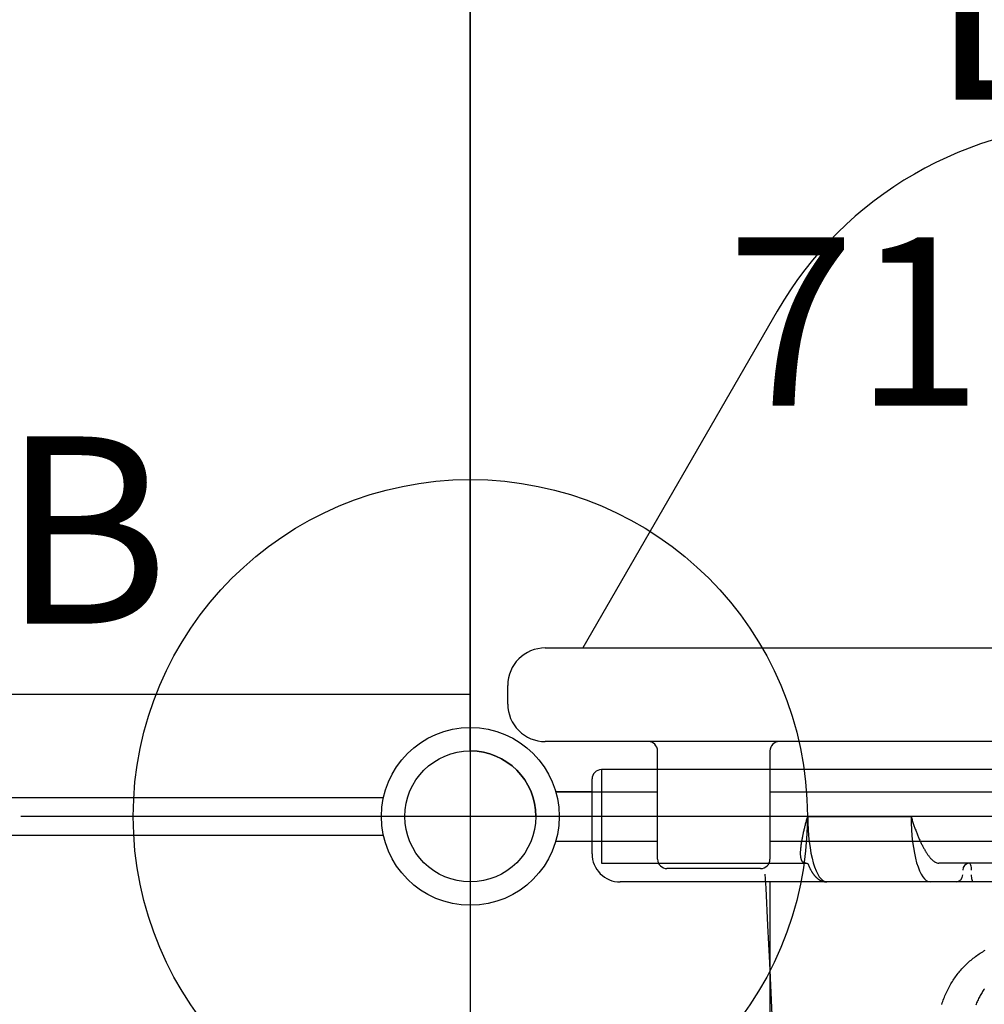
# Model space of a CAD drawing. Extents: x 4723 to 5150, y -5036 to -4637.
# Drawn here: x 4915 to 4941, y -4874 to -4847 of the extents above; entities that cross this region are included whole.
import ezdxf
from ezdxf.enums import TextEntityAlignment as Align

# ---------------------------------------------------------------- set-up
doc = ezdxf.new("R2010")
doc.units = 0
doc.header["$MEASUREMENT"] = 0
doc.linetypes.add('CENTER', pattern=[0.6, 0.375, -0.075, 0.075, -0.075])
doc.layers.get('0').update_dxf_attribs({"color": 5, "linetype": 'CONTINUOUS'})
for name, color, linetype in [('2DPOST', 7, 'CONTINUOUS'), ('PARTNO', 7, 'CONTINUOUS'), ('PHASE-1', 6, 'CONTINUOUS'), ('TXT', 7, 'CENTER')]:
    doc.layers.add(name, color=color, linetype=linetype)
doc.layers.add('Ft', color=1, linetype='CONTINUOUS', plot=False)
doc.layers.add('Node', color=7, linetype='CONTINUOUS', plot=False)
doc.styles.add('ROMANS', font='ROMANS.SHX', dxfattribs={"height": 5})
doc.styles.add('SIMPLEX', font='simplex.shx')

# ---------------------------------------------------------------- blocks, each defined once
blk = doc.blocks.new('PARTNO')
at = {"layer": 'TXT', "style": 'ROMANS'}
blk.add_attdef('PARTNO', text='', height=5, dxfattribs=at).set_placement((0, 0), align=Align.CENTER)
blk = doc.blocks.new('28502900')
for p, q in [((0, -19.25), (0, 19.25)), ((40.25, -21), (1.75, -21))]:
    blk.add_line(p, q)
blk.add_arc((0, -21), 1.75, 0, 90)
at = {"layer": 'Node'}
for p in [(0, 0), (0, -21)]:
    blk.add_point(p, dxfattribs=at)
at = {"layer": 'PARTNO'}
ref = blk.add_blockref('PARTNO', (20.91, -10.029), dxfattribs=dict(at, xscale=0.9, yscale=0.9, zscale=0.9))
ref.add_attrib('PARTNO', '718-502-9', dxfattribs={"height": 4.5, "style": 'SIMPLEX'}).set_placement((20.91, -10.029), align=Align.CENTER)
at = {"layer": 'TXT', "style": 'SIMPLEX'}
blk.add_text('DECK', height=5, dxfattribs=at).set_placement((21, 0), align=Align.MIDDLE)
at = {"layer": 'TXT', "style": 'SIMPLEX', "flags": 8}
blk.add_attdef('HT', text='', height=5, dxfattribs=at).set_placement((22.396, 7.712), align=Align.MIDDLE)
blk = doc.blocks.new('28554166')
at = {"layer": '2DPOST'}
for radius in [2.375, 1.75]:
    blk.add_circle((0, 0), radius, dxfattribs=at)
at = {"layer": 'Ft'}
for p, q in [((0, 12), (0, -12)), ((12, 0), (-12, 0))]:
    blk.add_line(p, q, dxfattribs=at)
blk.add_circle((0, 0), 9, dxfattribs=at)
at = {"layer": 'Node'}
blk.add_point((0, 0), dxfattribs=at)
at = {"layer": 'Ft'}
blk.add_text('B', height=5, dxfattribs=at).set_placement((-12.525, 5.149))
blk = doc.blocks.new('286700PZ')
for points in [[(-1.25, 17.5), (-1.25, -17.5), (0, -17.5), (1.25, -17.5), (1.25, -12.041), (1.249, -12.049), (1.248, -12.058), (1.247, -12.066), (1.245, -12.074), (1.244, -12.082), (1.241, -12.09), (1.238, -12.097), (1.235, -12.104), (1.23, -12.11), (1.226, -12.117), (1.22, -12.122), (1.215, -12.128), (1.208, -12.133), (1.201, -12.138), (1.194, -12.143), (1.186, -12.147), (1.178, -12.151), (1.169, -12.155), (1.16, -12.159), (1.15, -12.162), (1.14, -12.165), (1.129, -12.168), (1.117, -12.171), (1.105, -12.173), (1.093, -12.175), (1.08, -12.176), (1.067, -12.178), (1.053, -12.179), (1.039, -12.18), (1.024, -12.181), (1.009, -12.181), (0.994, -12.181), (0.978, -12.181), (0.961, -12.181), (0.945, -12.18), (0.927, -12.18), (0.91, -12.179), (0.892, -12.177), (0.874, -12.176), (0.855, -12.174), (0.836, -12.172), (0.816, -12.17), (0.797, -12.168), (0.776, -12.166), (0.756, -12.163), (0.735, -12.16), (0.714, -12.157), (0.693, -12.154), (0.671, -12.15), (0.65, -12.147), (0.628, -12.143), (0.605, -12.139), (0.583, -12.135), (0.56, -12.131), (0.537, -12.126), (0.514, -12.121), (0.49, -12.117), (0.467, -12.112), (0.443, -12.107), (0.419, -12.101), (0.395, -12.096), (0.371, -12.09), (0.347, -12.085), (0.322, -12.079), (0.298, -12.073), (0.273, -12.067), (0.249, -12.061), (0.224, -12.054), (0.199, -12.048), (0.174, -12.041), (0.149, -12.035), (0.125, -12.028), (0.1, -12.021), (0.075, -12.014), (0.05, -12.007), (0.025, -11.999), (0, -11.992), (0, -9.232), (0.027, -9.224), (0.054, -9.216), (0.08, -9.207), (0.107, -9.199), (0.134, -9.19), (0.16, -9.182), (0.186, -9.173), (0.213, -9.164), (0.239, -9.155), (0.265, -9.146), (0.291, -9.137), (0.316, -9.128), (0.342, -9.119), (0.367, -9.109), (0.392, -9.1), (0.417, -9.09), (0.442, -9.081), (0.466, -9.071), (0.491, -9.062), (0.515, -9.052), (0.539, -9.042), (0.562, -9.032), (0.585, -9.022), (0.608, -9.012), (0.631, -9.002), (0.654, -8.992), (0.676, -8.982), (0.698, -8.971), (0.719, -8.961), (0.74, -8.951), (0.761, -8.94), (0.782, -8.93), (0.802, -8.92), (0.821, -8.909), (0.841, -8.899), (0.86, -8.888), (0.879, -8.878), (0.897, -8.867), (0.915, -8.857), (0.932, -8.846), (0.949, -8.836), (0.966, -8.825), (0.982, -8.814), (0.998, -8.804), (1.014, -8.793), (1.029, -8.783), (1.043, -8.772), (1.057, -8.762), (1.071, -8.751), (1.084, -8.741), (1.097, -8.73), (1.109, -8.72), (1.121, -8.709), (1.133, -8.699), (1.143, -8.689), (1.153, -8.678), (1.163, -8.668), (1.172, -8.658), (1.18, -8.648), (1.188, -8.638), (1.195, -8.628), (1.203, -8.618), (1.21, -8.608), (1.216, -8.598), (1.223, -8.589)], [(1.75, -4.582), (1.75, -7.56), (1.75, -8.032), (1.75, -8.724), (1.75, -11.484), (1.75, -13.015), (1.75, -17)], [(1.25, 8.492), (1.25, -8.492)], [(5.024, -8.41), (4.984, -8.398), (4.945, -8.385), (4.906, -8.372), (4.868, -8.358), (4.83, -8.344), (4.793, -8.328), (4.756, -8.313), (4.719, -8.296), (4.683, -8.28), (4.647, -8.263), (4.612, -8.245), (4.577, -8.227), (4.543, -8.208), (4.509, -8.189), (4.475, -8.17), (4.442, -8.15), (4.409, -8.129), (4.377, -8.108), (4.345, -8.087), (4.313, -8.065), (4.282, -8.043), (4.251, -8.02), (4.221, -7.997), (4.191, -7.974), (4.161, -7.95), (4.132, -7.926), (4.103, -7.901), (4.074, -7.876), (4.046, -7.85), (4.019, -7.824), (3.992, -7.798), (3.965, -7.771), (3.938, -7.744), (3.912, -7.716), (3.887, -7.688), (3.862, -7.659), (3.837, -7.631), (3.812, -7.601), (3.789, -7.572), (3.765, -7.542), (3.742, -7.511), (3.719, -7.48), (3.697, -7.449), (3.675, -7.417), (3.654, -7.385), (3.633, -7.352), (3.613, -7.319), (3.593, -7.286), (3.573, -7.252)], [(4.602, -7.272), (4.627, -7.289), (4.653, -7.306), (4.679, -7.322), (4.705, -7.338), (4.731, -7.354), (4.758, -7.37), (4.785, -7.385), (4.813, -7.4), (4.84, -7.414), (4.868, -7.429), (4.896, -7.443), (4.925, -7.456), (4.953, -7.469), (4.982, -7.482), (5.011, -7.495), (5.041, -7.507)], [(1.75, -13), (14.974, -13)], [(1.278, -11.979), (1.291, -11.975), (1.303, -11.97), (1.316, -11.965), (1.328, -11.96), (1.34, -11.955), (1.351, -11.949), (1.363, -11.944), (1.374, -11.939), (1.385, -11.933), (1.396, -11.928), (1.407, -11.922), (1.417, -11.917), (1.428, -11.911), (1.438, -11.905), (1.448, -11.899), (1.459, -11.894), (1.469, -11.888), (1.479, -11.882), (1.488, -11.876), (1.498, -11.87), (1.508, -11.863), (1.517, -11.857), (1.526, -11.851), (1.535, -11.844), (1.544, -11.838), (1.553, -11.831), (1.561, -11.825), (1.57, -11.818), (1.578, -11.811), (1.586, -11.804), (1.594, -11.797), (1.602, -11.79), (1.61, -11.782), (1.617, -11.775), (1.625, -11.767), (1.632, -11.76), (1.639, -11.752), (1.646, -11.744), (1.653, -11.736), (1.659, -11.728), (1.666, -11.72), (1.672, -11.711), (1.678, -11.703), (1.684, -11.694), (1.69, -11.685), (1.695, -11.677), (1.7, -11.667), (1.706, -11.658), (1.71, -11.649), (1.715, -11.639), (1.719, -11.63), (1.723, -11.62), (1.727, -11.61), (1.731, -11.6), (1.734, -11.59), (1.737, -11.58), (1.74, -11.569), (1.742, -11.559), (1.744, -11.548), (1.746, -11.538), (1.747, -11.527), (1.748, -11.517), (1.749, -11.506), (1.75, -11.495), (1.75, -11.484)], [(1.246, -12.033), (1.246, -12.033), (1.246, -12.032), (1.246, -12.032), (1.246, -12.031), (1.246, -12.03), (1.246, -12.028), (1.247, -12.027), (1.247, -12.025), (1.247, -12.023), (1.248, -12.021), (1.249, -12.019), (1.249, -12.017), (1.25, -12.014), (1.251, -12.012), (1.252, -12.01), (1.253, -12.008), (1.254, -12.006), (1.255, -12.004), (1.256, -12.002), (1.258, -12), (1.259, -11.998), (1.26, -11.996), (1.261, -11.994), (1.263, -11.992), (1.264, -11.991), (1.265, -11.989), (1.267, -11.988), (1.268, -11.986), (1.27, -11.985), (1.271, -11.984), (1.272, -11.983), (1.273, -11.982), (1.275, -11.981), (1.276, -11.98), (1.277, -11.979), (1.278, -11.979), (1.278, -11.978), (1.279, -11.978), (1.279, -11.978), (1.279, -11.978), (1.278, -11.978)], [(1, -17.75), (0, -17.75), (-1, -17.75)], [(-0.658, -17.75), (-0.658, -18.718)], [(0.658, -18.718), (0.658, -17.75)]]:
    blk.add_lwpolyline(points)
for points in [[(1.437, -7.618), (1.401, -7.619), (1.366, -7.622), (1.333, -7.627), (1.305, -7.635), (1.282, -7.643), (1.264, -7.653), (1.254, -7.664), (1.25, -7.676, 0.413848), (1.437, -7.854)], [(1.75, -8.032, 0.413851), (1.563, -7.854)], [(1, -17.75, 0.414214), (1.75, -17)], [(-1.25, -17.5, 0.414214), (-1, -17.75)]]:
    blk.add_lwpolyline(points, format="xyb")
at = {"flags": 128}
blk.add_lwpolyline([(1.75, -7.56), (1.746, -7.571), (1.736, -7.582), (1.718, -7.592), (1.695, -7.601), (1.667, -7.608), (1.634, -7.613), (1.599, -7.616), (1.563, -7.618)], dxfattribs=at)
for centre, major_axis, ratio, start_param in [((0, -8.492), (1.25, 0), 0.373658, 6.075738), ((0, -8.724), (1.75, 0), 0.290107, 4.712389), ((0, -11.484), (1.75, 0), 0.290107, 4.712389)]:
    blk.add_ellipse(centre, major_axis=major_axis, ratio=ratio, start_param=start_param, end_param=6.283185)
blk = doc.blocks.new('286700EZ')
blk.add_lwpolyline([(13.903, -12.625), (12.903, -12.653), (11.904, -12.684), (10.905, -12.717), (9.905, -12.752), (8.906, -12.789), (7.907, -12.828), (6.907, -12.869), (5.908, -12.913), (4.909, -12.958), (3.911, -13.005), (2.912, -13.054), (1.913, -13.105), (1.541, -13.124)])
blk = doc.blocks.new('2899390H')
for p, q in [((25.683, 21.5), (2.322, 21.5)), ((2.322, 20.5), (25.683, 20.5)), ((0, 17.745), (28.004, 17.745)), ((0, -17.245), (0, 17.745))]:
    blk.add_line(p, q)
at = {"layer": 'Node'}
blk.add_point((0, 0), dxfattribs=at)
blk = doc.blocks.new('288172B0')
for p, q in [((-4.5, 2), (-4.5, 40)), ((-2, 40), (-2, 2)), ((-0.658, 8), (-0.658, 34)), ((0.657, 8), (0.657, 34)), ((-13.5, 8.196), (-4.5, 3)), ((-1.75, 8), (1.143, 8)), ((1.393, 7.75), (1.393, 5.25)), ((1.143, 5), (-1.75, 5)), ((-0.658, 2.282), (-0.658, 5)), ((0.657, 2.282), (0.657, 5)), ((-4.5, 3.326), (-4.502, 3.326)), ((-3, 1), (-3.5, 1))]:
    blk.add_line(p, q)
for radius in [2.375, 1.75]:
    blk.add_circle((0, 0), radius)
for centre, radius, start, end in [((-8.5, 16.856), 10, 180, 240), ((-1.75, 8.25), 0.25, 180, 270), ((1.143, 7.75), 0.25, 0, 90), ((-1.75, 4.75), 0.25, 90, 180), ((1.143, 5.25), 0.25, 270, 0), ((-3.5, 2), 1, 180, 270), ((-3, 2), 1, 270, 0)]:
    blk.add_arc(centre, radius, start, end)
at = {"layer": 'Node'}
blk.add_point((0, 0), dxfattribs=at)

msp = doc.modelspace()

# ---------------------------------------------------------------- block references
at = {"layer": 'PHASE-1'}
for name, p, rotation in [('2899390H', (4927.154, -4847.549, 96), 180), ('288172B0', (4927.154, -4868.549), 270), ('286700PZ', (4948.154, -4868.549, 96), 270), ('286700EZ', (4948.154, -4868.549, 96), 270)]:
    msp.add_blockref(name, p, dxfattribs=dict(at, rotation=rotation))
for name, p in [('28502900', (4927.154, -4847.549, 96)), ('28554166', (4927.154, -4868.549))]:
    msp.add_blockref(name, p, dxfattribs=at)

doc.saveas('drawing.dxf')
